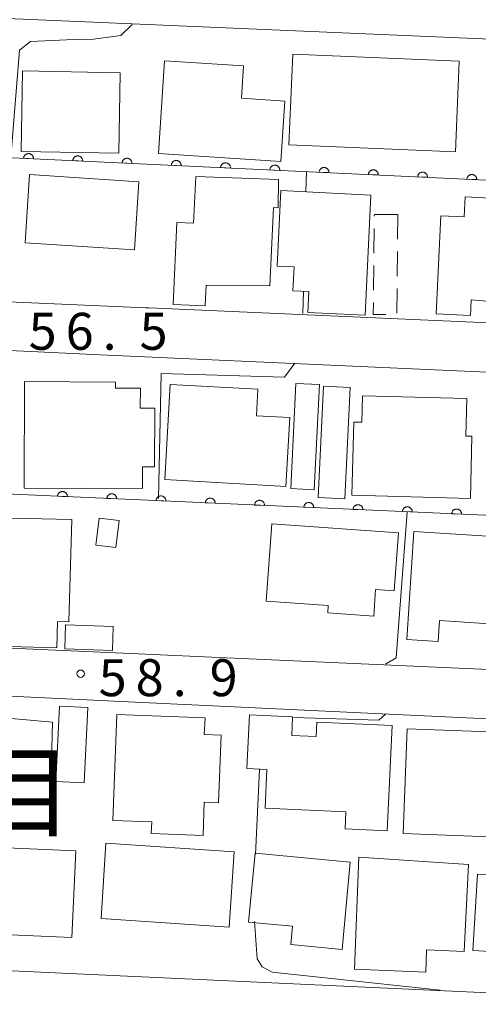
# Model space of a CAD drawing. Units: millimetres. Extents: x -76000 to -74000, y 36000 to 37501.
# Drawn here: x -74444 to -74398, y 36148 to 36248 of the extents above; entities that cross this region are included whole.
import ezdxf

# ---------------------------------------------------------------- set-up
doc = ezdxf.new("R2010")
doc.units = ezdxf.units.MM
for name, color, linetype, lineweight in [('210100_道路縁（街区線）', 7, 'Continuous', 15), ('300100_普通建物', 7, 'Continuous', 15), ('300300_普通無壁舎', 7, 'Continuous', 9), ('611000_被覆(直)', 7, 'Continuous', 20), ('710100_等高線（計曲線）', 7, 'Continuous', 20), ('710200_等高線（主曲線）', 7, 'Continuous', 9), ('731200_図化機測定による標高点', 7, 'Continuous', 20), ('731207_図化機測定による標高点（注記）', 7, 'Continuous', 20), ('811500_小字・丁目', 7, 'Continuous', 0)]:
    doc.layers.add(name, color=color, linetype=linetype, lineweight=lineweight)
doc.styles.add('Style-Kanji', font='txt')
doc.styles.add('Style-WORKING', font='txt')

msp = doc.modelspace()

# ---------------------------------------------------------------- linework, layer by layer
at = {"layer": '210100_道路縁（街区線）', "flags": 128}
for points in [[(-74494.63, 36221.63), (-74431.34, 36218.85), (-74430.97, 36218.84), (-74370.56, 36216.19), (-74368.96, 36216.12), (-74353.76, 36215.45), (-74352.19, 36215.87), (-74350.94, 36217.61), (-74349.7, 36242.76), (-74350.36, 36243.76), (-74351.36, 36244.17), (-74493.55, 36250.26), (-74495.46, 36249.85), (-74497.04, 36248.6), (-74498.03, 36247.03), (-74498.78, 36223.79), (-74496.79, 36222.04), (-74494.63, 36221.63)], [(-74498.78, 36187.07), (-74497.28, 36186.79), (-74496.54, 36186.65), (-74488.37, 36186.29), (-74431.34, 36183.74), (-74423.87, 36183.41), (-74355.59, 36180.36), (-74353.93, 36180.7), (-74352.77, 36182.11), (-74351.19, 36208.42), (-74351.69, 36209.66), (-74353.52, 36210.41), (-74376.49, 36211.44), (-74381.65, 36211.67), (-74435.95, 36214.1), (-74443.69, 36214.45), (-74495.79, 36216.78), (-74497.62, 36216.62), (-74498.45, 36216.04), (-74499.78, 36213.96), (-74500.52, 36189.56), (-74499.94, 36187.98), (-74498.78, 36187.07)], [(-74309.13, 36173.03), (-74347.11, 36174.84), (-74347.31, 36174.85), (-74434.53, 36178.99), (-74436.59, 36179.09), (-74497.02, 36181.97), (-74499.23, 36181.78), (-74500.42, 36181.06), (-74501.19, 36179.8), (-74502.1, 36156.81), (-74500.94, 36155.15), (-74499.03, 36154.15), (-74311.04, 36145.47), (-74308.97, 36145.89), (-74307.47, 36147.13), (-74306.06, 36170.87), (-74306.97, 36172.12), (-74309.13, 36173.03)]]:
    msp.add_lwpolyline(points, dxfattribs=at)
at = {"layer": '300100_普通建物', "flags": 128}
for points in [[(-74399.53, 36243.86), (-74399.92, 36234.67), (-74416.8, 36235.39), (-74416.41, 36244.57), (-74399.53, 36243.86)], [(-74417.22, 36239.8), (-74417.62, 36233.69), (-74430.03, 36234.51), (-74429.41, 36243.89), (-74421.41, 36243.37), (-74421.62, 36240.09), (-74417.22, 36239.8)], [(-74433.9, 36242.68), (-74434.04, 36234.52), (-74443.94, 36234.7), (-74443.8, 36242.86), (-74433.9, 36242.68)], [(-74436.04, 36231.89), (-74432.02, 36231.63), (-74432.47, 36224.72), (-74443.54, 36225.45), (-74443.09, 36232.36), (-74436.03, 36231.89), (-74436.04, 36231.89)], [(-74418.38, 36229.04), (-74418.74, 36221.1), (-74425.2, 36221.15), (-74425.29, 36219.05), (-74428.54, 36219.19), (-74428.18, 36227.49), (-74426.46, 36227.42), (-74426.25, 36232.16), (-74417.87, 36231.86), (-74417.89, 36228.98), (-74418.38, 36229.04)], [(-74408.51, 36230.26), (-74409.06, 36218.11), (-74414.88, 36218.38), (-74414.78, 36220.5), (-74416.39, 36220.57), (-74416.26, 36223), (-74418.01, 36223.09), (-74417.61, 36230.74), (-74408.51, 36230.26)], [(-74394.5, 36230.61), (-74392.27, 36230.36), (-74392.98, 36219.22), (-74398.32, 36219.66), (-74398.39, 36218.09), (-74401.88, 36218.25), (-74401.41, 36228.18), (-74399.03, 36228.07), (-74398.94, 36230.09), (-74394.54, 36229.88), (-74394.5, 36230.61)], [(-74431.64, 36202.74), (-74431.65, 36200.54), (-74437.41, 36200.57), (-74437.41, 36200.54), (-74443.66, 36200.57), (-74443.6, 36211.38), (-74434.39, 36211.32), (-74434.39, 36210.72), (-74431.86, 36210.7), (-74431.87, 36208.7), (-74430.39, 36208.69), (-74430.42, 36202.74), (-74431.64, 36202.74)], [(-74416.71, 36207.73), (-74417.11, 36200.76), (-74429.38, 36201.45), (-74428.83, 36211.1), (-74419.95, 36210.6), (-74420.1, 36207.92), (-74416.71, 36207.73)], [(-74413.71, 36211.09), (-74414.24, 36200.42), (-74416.62, 36200.54), (-74416.09, 36211.2), (-74413.71, 36211.09)], [(-74411.12, 36199.51), (-74413.82, 36199.63), (-74413.29, 36210.9), (-74410.6, 36210.77), (-74411.12, 36199.51)], [(-74398.24, 36205.83), (-74398.4, 36199.54), (-74410.41, 36199.85), (-74410.22, 36207.28), (-74409.41, 36207.26), (-74409.34, 36209.95), (-74398.77, 36209.68), (-74398.87, 36205.85), (-74398.24, 36205.83)], [(-74445.11, 36184.52), (-74445.03, 36187.29), (-74447.18, 36187.35), (-74446.56, 36197.56), (-74438.82, 36197.39), (-74439.12, 36187.04), (-74440.25, 36187.07), (-74440.33, 36184.38), (-74445.11, 36184.52)], [(-74436.04, 36197.54), (-74434, 36197.29), (-74434.34, 36194.55), (-74436.37, 36194.81), (-74436.04, 36197.54)], [(-74412.81, 36188.67), (-74419.11, 36189.11), (-74418.55, 36196.96), (-74405.7, 36196.05), (-74406.12, 36190.18), (-74408.01, 36190.31), (-74408.2, 36187.6), (-74412.86, 36187.93), (-74412.81, 36188.67)], [(-74401.68, 36185.02), (-74404.85, 36185.22), (-74404.15, 36196.2), (-74391.35, 36195.38), (-74391.79, 36188.54), (-74394.34, 36188.71), (-74394.47, 36186.69), (-74401.55, 36187.15), (-74401.68, 36185.02)], [(-74439.52, 36184.3), (-74439.44, 36186.74), (-74434.61, 36186.57), (-74434.7, 36184.13), (-74439.52, 36184.3)], [(-74440.99, 36168.9), (-74450.37, 36169.45), (-74449.9, 36177.68), (-74440.76, 36176.86), (-74440.99, 36168.9)], [(-74437.19, 36178.35), (-74437.56, 36170.72), (-74440.43, 36170.86), (-74440.06, 36178.49), (-74437.19, 36178.35)], [(-74430.71, 36166.74), (-74434.65, 36166.89), (-74434.24, 36177.63), (-74425.31, 36177.29), (-74425.38, 36175.61), (-74423.67, 36175.55), (-74423.93, 36168.69), (-74425.38, 36168.74), (-74425.51, 36165.37), (-74430.76, 36165.57), (-74430.71, 36166.74)], [(-74419.03, 36172.06), (-74421.07, 36172.15), (-74420.81, 36177.61), (-74416.43, 36177.4), (-74416.52, 36175.52), (-74414.04, 36175.4), (-74413.97, 36176.87), (-74406.34, 36176.52), (-74406.84, 36165.86), (-74411.11, 36166.06), (-74411.03, 36167.77), (-74419.21, 36168.15), (-74419.03, 36172.06)], [(-74395.56, 36165.2), (-74405.22, 36165.56), (-74404.82, 36176.19), (-74396.48, 36175.88), (-74396.58, 36171.98), (-74391.07, 36171.52), (-74390.91, 36175.83), (-74388.32, 36175.69), (-74388.75, 36164.15), (-74395.59, 36164.41), (-74395.56, 36165.2)], [(-74422.37, 36163.73), (-74422.87, 36156.09), (-74435.85, 36156.95), (-74435.35, 36164.6), (-74422.37, 36163.73)], [(-74438.42, 36163.82), (-74438.81, 36155.04), (-74448.16, 36155.45), (-74447.77, 36164.23), (-74438.42, 36163.82)], [(-74410.58, 36162.68), (-74411.41, 36153.82), (-74416.62, 36154.31), (-74416.45, 36156.18), (-74420.89, 36156.6), (-74420.23, 36163.58), (-74410.58, 36162.68)], [(-74399.02, 36153.61), (-74402.84, 36153.77), (-74402.93, 36151.52), (-74410.16, 36151.81), (-74409.7, 36163.18), (-74398.59, 36162.42), (-74399.02, 36153.61)], [(-74388.22, 36160.82), (-74388.62, 36153.18), (-74398.15, 36153.7), (-74397.69, 36161.44), (-74388.22, 36160.82)]]:
    msp.add_lwpolyline(points, dxfattribs=at)
at = {"layer": '300300_普通無壁舎'}
for p, q in [((-74405.77, 36228.3), (-74405.79, 36225.8)), ((-74408.182, 36224.409), (-74408.155, 36226.909)), ((-74405.8, 36224.55), (-74405.819, 36222.05)), ((-74408.223, 36220.66), (-74408.196, 36223.159)), ((-74405.829, 36220.8), (-74405.849, 36218.3))]:
    msp.add_line(p, q, dxfattribs=at)
at = {"layer": '300300_普通無壁舎', "flags": 128}
for points in [[(-74408.142, 36228.159), (-74408.14, 36228.3), (-74405.781, 36228.3)], [(-74406.98, 36218.18), (-74408.25, 36218.18), (-74408.237, 36219.41)]]:
    msp.add_lwpolyline(points, dxfattribs=at)
at = {"layer": '611000_被覆(直)'}
for p, q in [((-74350.81, 36229.64), (-74497.63, 36236.55)), ((-74352.35, 36195.86), (-74499.35, 36202.37))]:
    msp.add_line(p, q, dxfattribs=at)
at = {"layer": '611000_被覆(直)', "flags": 128}
for points in [[(-74442.708, 36233.965), (-74442.708, 36234.009), (-74442.712, 36234.052), (-74442.719, 36234.095), (-74442.73, 36234.137), (-74442.745, 36234.178), (-74442.763, 36234.218), (-74442.785, 36234.256), (-74442.81, 36234.291), (-74442.837, 36234.326), (-74442.869, 36234.356), (-74442.902, 36234.385), (-74442.938, 36234.409), (-74442.976, 36234.431), (-74443.015, 36234.45), (-74443.056, 36234.465), (-74443.098, 36234.476), (-74443.14, 36234.484), (-74443.184, 36234.488), (-74443.228, 36234.488), (-74443.271, 36234.484), (-74443.314, 36234.477), (-74443.356, 36234.466), (-74443.397, 36234.451), (-74443.437, 36234.433), (-74443.475, 36234.412), (-74443.51, 36234.386), (-74443.545, 36234.359), (-74443.575, 36234.327), (-74443.604, 36234.295), (-74443.628, 36234.259), (-74443.65, 36234.221), (-74443.669, 36234.182), (-74443.684, 36234.14), (-74443.695, 36234.099), (-74443.703, 36234.056), (-74443.707, 36234.012)], [(-74443.707, 36234.012), (-74442.708, 36233.965)], [(-74437.714, 36233.73), (-74437.714, 36233.774), (-74437.718, 36233.817), (-74437.725, 36233.86), (-74437.736, 36233.902), (-74437.751, 36233.943), (-74437.769, 36233.983), (-74437.79, 36234.021), (-74437.816, 36234.056), (-74437.843, 36234.091), (-74437.875, 36234.121), (-74437.907, 36234.15), (-74437.943, 36234.174), (-74437.981, 36234.196), (-74438.02, 36234.215), (-74438.062, 36234.23), (-74438.103, 36234.241), (-74438.146, 36234.249), (-74438.19, 36234.253), (-74438.234, 36234.253), (-74438.277, 36234.249), (-74438.319, 36234.242), (-74438.362, 36234.231), (-74438.403, 36234.216), (-74438.443, 36234.198), (-74438.481, 36234.177), (-74438.516, 36234.151), (-74438.55, 36234.124), (-74438.581, 36234.092), (-74438.609, 36234.06), (-74438.634, 36234.024), (-74438.656, 36233.986), (-74438.675, 36233.946), (-74438.69, 36233.905), (-74438.701, 36233.864), (-74438.709, 36233.821), (-74438.713, 36233.777)], [(-74438.713, 36233.777), (-74437.714, 36233.73)], [(-74432.719, 36233.495), (-74432.719, 36233.539), (-74432.723, 36233.582), (-74432.73, 36233.625), (-74432.741, 36233.667), (-74432.756, 36233.708), (-74432.775, 36233.748), (-74432.796, 36233.786), (-74432.821, 36233.821), (-74432.849, 36233.855), (-74432.88, 36233.886), (-74432.913, 36233.915), (-74432.949, 36233.939), (-74432.987, 36233.961), (-74433.026, 36233.98), (-74433.067, 36233.995), (-74433.109, 36234.006), (-74433.151, 36234.014), (-74433.195, 36234.018), (-74433.239, 36234.018), (-74433.283, 36234.014), (-74433.325, 36234.007), (-74433.367, 36233.996), (-74433.408, 36233.981), (-74433.448, 36233.963), (-74433.486, 36233.942), (-74433.521, 36233.916), (-74433.556, 36233.889), (-74433.586, 36233.857), (-74433.615, 36233.824), (-74433.64, 36233.789), (-74433.661, 36233.751), (-74433.68, 36233.711), (-74433.695, 36233.67), (-74433.706, 36233.629), (-74433.714, 36233.586), (-74433.718, 36233.542)], [(-74433.718, 36233.542), (-74432.719, 36233.495)], [(-74427.725, 36233.26), (-74427.725, 36233.304), (-74427.729, 36233.347), (-74427.736, 36233.39), (-74427.747, 36233.432), (-74427.762, 36233.473), (-74427.78, 36233.513), (-74427.801, 36233.551), (-74427.827, 36233.586), (-74427.854, 36233.62), (-74427.886, 36233.651), (-74427.918, 36233.68), (-74427.954, 36233.704), (-74427.992, 36233.726), (-74428.031, 36233.745), (-74428.073, 36233.76), (-74428.114, 36233.771), (-74428.157, 36233.779), (-74428.201, 36233.783), (-74428.245, 36233.783), (-74428.288, 36233.779), (-74428.33, 36233.772), (-74428.373, 36233.761), (-74428.414, 36233.746), (-74428.454, 36233.728), (-74428.492, 36233.706), (-74428.527, 36233.681), (-74428.561, 36233.654), (-74428.592, 36233.622), (-74428.62, 36233.589), (-74428.645, 36233.554), (-74428.667, 36233.516), (-74428.686, 36233.476), (-74428.701, 36233.435), (-74428.712, 36233.393), (-74428.72, 36233.351), (-74428.724, 36233.307)], [(-74422.73, 36233.025), (-74422.73, 36233.069), (-74422.734, 36233.112), (-74422.741, 36233.155), (-74422.752, 36233.197), (-74422.767, 36233.238), (-74422.786, 36233.278), (-74422.807, 36233.316), (-74422.832, 36233.351), (-74422.86, 36233.385), (-74422.891, 36233.416), (-74422.924, 36233.444), (-74422.96, 36233.469), (-74422.998, 36233.491), (-74423.037, 36233.51), (-74423.078, 36233.525), (-74423.12, 36233.536), (-74423.162, 36233.544), (-74423.206, 36233.548), (-74423.25, 36233.548), (-74423.294, 36233.544), (-74423.336, 36233.537), (-74423.379, 36233.526), (-74423.419, 36233.511), (-74423.459, 36233.493), (-74423.497, 36233.471), (-74423.532, 36233.446), (-74423.567, 36233.419), (-74423.597, 36233.387), (-74423.626, 36233.354), (-74423.651, 36233.318), (-74423.672, 36233.28), (-74423.691, 36233.241), (-74423.706, 36233.2), (-74423.717, 36233.158), (-74423.725, 36233.116), (-74423.729, 36233.072)], [(-74428.724, 36233.307), (-74427.725, 36233.26)], [(-74423.729, 36233.072), (-74422.73, 36233.025)], [(-74417.736, 36232.79), (-74417.736, 36232.834), (-74417.74, 36232.877), (-74417.747, 36232.919), (-74417.758, 36232.962), (-74417.773, 36233.003), (-74417.791, 36233.043), (-74417.812, 36233.081), (-74417.838, 36233.116), (-74417.865, 36233.15), (-74417.897, 36233.181), (-74417.929, 36233.209), (-74417.965, 36233.234), (-74418.003, 36233.256), (-74418.042, 36233.275), (-74418.084, 36233.29), (-74418.125, 36233.301), (-74418.168, 36233.309), (-74418.212, 36233.313), (-74418.256, 36233.313), (-74418.299, 36233.309), (-74418.342, 36233.302), (-74418.384, 36233.291), (-74418.425, 36233.276), (-74418.465, 36233.258), (-74418.503, 36233.236), (-74418.538, 36233.211), (-74418.572, 36233.184), (-74418.603, 36233.152), (-74418.631, 36233.119), (-74418.656, 36233.083), (-74418.678, 36233.045), (-74418.697, 36233.006), (-74418.712, 36232.965), (-74418.723, 36232.923), (-74418.731, 36232.881), (-74418.735, 36232.837)], [(-74418.735, 36232.837), (-74417.736, 36232.79)], [(-74412.741, 36232.555), (-74412.741, 36232.599), (-74412.745, 36232.642), (-74412.752, 36232.684), (-74412.763, 36232.727), (-74412.778, 36232.768), (-74412.797, 36232.808), (-74412.818, 36232.846), (-74412.843, 36232.881), (-74412.871, 36232.915), (-74412.902, 36232.946), (-74412.935, 36232.974), (-74412.971, 36232.999), (-74413.009, 36233.021), (-74413.048, 36233.04), (-74413.089, 36233.055), (-74413.131, 36233.066), (-74413.174, 36233.074), (-74413.217, 36233.078), (-74413.261, 36233.078), (-74413.305, 36233.074), (-74413.347, 36233.067), (-74413.39, 36233.056), (-74413.43, 36233.041), (-74413.47, 36233.023), (-74413.508, 36233.001), (-74413.544, 36232.976), (-74413.578, 36232.949), (-74413.608, 36232.917), (-74413.637, 36232.884), (-74413.662, 36232.848), (-74413.683, 36232.81), (-74413.702, 36232.771), (-74413.717, 36232.73), (-74413.728, 36232.688), (-74413.736, 36232.646), (-74413.74, 36232.602)], [(-74413.74, 36232.602), (-74412.741, 36232.555)], [(-74407.747, 36232.32), (-74407.747, 36232.364), (-74407.751, 36232.407), (-74407.758, 36232.449), (-74407.769, 36232.492), (-74407.784, 36232.533), (-74407.802, 36232.573), (-74407.823, 36232.611), (-74407.849, 36232.646), (-74407.876, 36232.68), (-74407.908, 36232.711), (-74407.94, 36232.739), (-74407.976, 36232.764), (-74408.014, 36232.786), (-74408.054, 36232.805), (-74408.095, 36232.82), (-74408.136, 36232.831), (-74408.179, 36232.839), (-74408.223, 36232.843), (-74408.267, 36232.843), (-74408.31, 36232.839), (-74408.353, 36232.832), (-74408.395, 36232.821), (-74408.436, 36232.806), (-74408.476, 36232.787), (-74408.514, 36232.766), (-74408.549, 36232.741), (-74408.583, 36232.713), (-74408.614, 36232.682), (-74408.642, 36232.649), (-74408.667, 36232.613), (-74408.689, 36232.575), (-74408.708, 36232.536), (-74408.723, 36232.495), (-74408.734, 36232.453), (-74408.742, 36232.411), (-74408.746, 36232.367)], [(-74402.753, 36232.085), (-74402.752, 36232.129), (-74402.756, 36232.172), (-74402.763, 36232.214), (-74402.774, 36232.257), (-74402.79, 36232.298), (-74402.808, 36232.338), (-74402.829, 36232.376), (-74402.854, 36232.411), (-74402.882, 36232.445), (-74402.913, 36232.476), (-74402.946, 36232.504), (-74402.982, 36232.529), (-74403.02, 36232.551), (-74403.059, 36232.57), (-74403.1, 36232.585), (-74403.142, 36232.596), (-74403.185, 36232.604), (-74403.228, 36232.608), (-74403.272, 36232.608), (-74403.316, 36232.604), (-74403.358, 36232.597), (-74403.401, 36232.586), (-74403.441, 36232.571), (-74403.481, 36232.552), (-74403.519, 36232.531), (-74403.555, 36232.506), (-74403.589, 36232.478), (-74403.619, 36232.447), (-74403.648, 36232.414), (-74403.673, 36232.378), (-74403.695, 36232.34), (-74403.713, 36232.301), (-74403.728, 36232.26), (-74403.739, 36232.218), (-74403.747, 36232.176), (-74403.751, 36232.132)], [(-74408.746, 36232.367), (-74407.747, 36232.32)], [(-74403.751, 36232.132), (-74402.753, 36232.085)], [(-74397.758, 36231.85), (-74397.758, 36231.894), (-74397.762, 36231.937), (-74397.769, 36231.979), (-74397.78, 36232.022), (-74397.795, 36232.063), (-74397.813, 36232.102), (-74397.834, 36232.14), (-74397.86, 36232.176), (-74397.887, 36232.21), (-74397.919, 36232.241), (-74397.952, 36232.269), (-74397.987, 36232.294), (-74398.025, 36232.316), (-74398.065, 36232.335), (-74398.106, 36232.349), (-74398.147, 36232.36), (-74398.19, 36232.368), (-74398.234, 36232.373), (-74398.278, 36232.373), (-74398.321, 36232.369), (-74398.364, 36232.362), (-74398.406, 36232.351), (-74398.447, 36232.336), (-74398.487, 36232.317), (-74398.525, 36232.296), (-74398.56, 36232.271), (-74398.594, 36232.243), (-74398.625, 36232.212), (-74398.654, 36232.179), (-74398.678, 36232.143), (-74398.7, 36232.105), (-74398.719, 36232.066), (-74398.734, 36232.025), (-74398.745, 36231.983), (-74398.753, 36231.94), (-74398.757, 36231.897)], [(-74398.757, 36231.897), (-74397.758, 36231.85)], [(-74439.265, 36199.709), (-74439.265, 36199.753), (-74439.269, 36199.796), (-74439.276, 36199.839), (-74439.287, 36199.881), (-74439.302, 36199.922), (-74439.321, 36199.962), (-74439.342, 36200), (-74439.367, 36200.035), (-74439.395, 36200.069), (-74439.427, 36200.1), (-74439.459, 36200.128), (-74439.495, 36200.153), (-74439.533, 36200.174), (-74439.573, 36200.193), (-74439.614, 36200.208), (-74439.656, 36200.219), (-74439.698, 36200.227), (-74439.742, 36200.231), (-74439.786, 36200.231), (-74439.829, 36200.227), (-74439.872, 36200.219), (-74439.914, 36200.208), (-74439.955, 36200.193), (-74439.995, 36200.175), (-74440.033, 36200.154), (-74440.068, 36200.128), (-74440.102, 36200.101), (-74440.133, 36200.069), (-74440.161, 36200.036), (-74440.186, 36200), (-74440.208, 36199.962), (-74440.226, 36199.923), (-74440.241, 36199.881), (-74440.252, 36199.84), (-74440.26, 36199.797), (-74440.264, 36199.753)], [(-74440.264, 36199.753), (-74439.265, 36199.709)], [(-74434.27, 36199.488), (-74434.27, 36199.532), (-74434.274, 36199.575), (-74434.281, 36199.617), (-74434.292, 36199.66), (-74434.307, 36199.701), (-74434.326, 36199.741), (-74434.347, 36199.779), (-74434.372, 36199.814), (-74434.4, 36199.848), (-74434.432, 36199.878), (-74434.464, 36199.907), (-74434.5, 36199.932), (-74434.538, 36199.953), (-74434.578, 36199.972), (-74434.619, 36199.987), (-74434.661, 36199.998), (-74434.703, 36200.006), (-74434.747, 36200.01), (-74434.791, 36200.009), (-74434.834, 36200.005), (-74434.877, 36199.998), (-74434.919, 36199.987), (-74434.96, 36199.972), (-74435, 36199.954), (-74435.038, 36199.932), (-74435.073, 36199.907), (-74435.107, 36199.879), (-74435.138, 36199.848), (-74435.166, 36199.815), (-74435.191, 36199.779), (-74435.212, 36199.741), (-74435.231, 36199.702), (-74435.246, 36199.66), (-74435.257, 36199.619), (-74435.265, 36199.576), (-74435.269, 36199.532)], [(-74435.269, 36199.532), (-74434.27, 36199.488)], [(-74429.275, 36199.267), (-74429.275, 36199.311), (-74429.279, 36199.354), (-74429.286, 36199.396), (-74429.297, 36199.439), (-74429.312, 36199.48), (-74429.33, 36199.519), (-74429.352, 36199.557), (-74429.377, 36199.593), (-74429.405, 36199.627), (-74429.436, 36199.657), (-74429.469, 36199.686), (-74429.505, 36199.71), (-74429.543, 36199.732), (-74429.582, 36199.751), (-74429.624, 36199.766), (-74429.665, 36199.776), (-74429.708, 36199.784), (-74429.752, 36199.788), (-74429.796, 36199.788), (-74429.839, 36199.784), (-74429.882, 36199.777), (-74429.924, 36199.766), (-74429.965, 36199.751), (-74430.005, 36199.732), (-74430.043, 36199.711), (-74430.078, 36199.686), (-74430.112, 36199.658), (-74430.143, 36199.626), (-74430.171, 36199.594), (-74430.196, 36199.558), (-74430.217, 36199.52), (-74430.236, 36199.48), (-74430.251, 36199.439), (-74430.262, 36199.397), (-74430.27, 36199.355), (-74430.274, 36199.311)], [(-74424.279, 36199.045), (-74424.28, 36199.089), (-74424.284, 36199.133), (-74424.291, 36199.175), (-74424.302, 36199.218), (-74424.317, 36199.258), (-74424.335, 36199.298), (-74424.357, 36199.336), (-74424.382, 36199.371), (-74424.41, 36199.406), (-74424.441, 36199.436), (-74424.474, 36199.464), (-74424.51, 36199.489), (-74424.548, 36199.511), (-74424.587, 36199.53), (-74424.629, 36199.544), (-74424.67, 36199.555), (-74424.713, 36199.563), (-74424.757, 36199.567), (-74424.801, 36199.567), (-74424.844, 36199.563), (-74424.887, 36199.556), (-74424.929, 36199.545), (-74424.97, 36199.529), (-74425.01, 36199.511), (-74425.048, 36199.49), (-74425.083, 36199.464), (-74425.117, 36199.437), (-74425.147, 36199.405), (-74425.176, 36199.372), (-74425.201, 36199.336), (-74425.222, 36199.298), (-74425.241, 36199.259), (-74425.256, 36199.218), (-74425.267, 36199.176), (-74425.275, 36199.134), (-74425.279, 36199.09)], [(-74430.274, 36199.311), (-74429.275, 36199.267)], [(-74425.279, 36199.09), (-74424.279, 36199.045)], [(-74419.284, 36198.824), (-74419.284, 36198.868), (-74419.289, 36198.912), (-74419.296, 36198.954), (-74419.307, 36198.996), (-74419.322, 36199.037), (-74419.34, 36199.077), (-74419.362, 36199.115), (-74419.387, 36199.15), (-74419.415, 36199.184), (-74419.446, 36199.215), (-74419.479, 36199.243), (-74419.515, 36199.268), (-74419.553, 36199.29), (-74419.592, 36199.308), (-74419.634, 36199.323), (-74419.675, 36199.334), (-74419.718, 36199.342), (-74419.762, 36199.346), (-74419.806, 36199.346), (-74419.849, 36199.342), (-74419.891, 36199.335), (-74419.934, 36199.323), (-74419.975, 36199.308), (-74420.015, 36199.29), (-74420.052, 36199.269), (-74420.088, 36199.243), (-74420.122, 36199.216), (-74420.152, 36199.184), (-74420.181, 36199.151), (-74420.205, 36199.115), (-74420.227, 36199.077), (-74420.246, 36199.038), (-74420.261, 36198.997), (-74420.272, 36198.955), (-74420.279, 36198.912), (-74420.283, 36198.868)], [(-74420.283, 36198.868), (-74419.284, 36198.824)], [(-74414.289, 36198.603), (-74414.289, 36198.647), (-74414.293, 36198.69), (-74414.301, 36198.733), (-74414.312, 36198.775), (-74414.327, 36198.816), (-74414.345, 36198.856), (-74414.367, 36198.894), (-74414.392, 36198.929), (-74414.419, 36198.963), (-74414.451, 36198.994), (-74414.484, 36199.022), (-74414.52, 36199.047), (-74414.558, 36199.068), (-74414.597, 36199.087), (-74414.639, 36199.102), (-74414.68, 36199.113), (-74414.723, 36199.121), (-74414.767, 36199.125), (-74414.811, 36199.125), (-74414.854, 36199.121), (-74414.896, 36199.113), (-74414.939, 36199.102), (-74414.98, 36199.087), (-74415.019, 36199.069), (-74415.057, 36199.047), (-74415.093, 36199.022), (-74415.127, 36198.994), (-74415.157, 36198.963), (-74415.186, 36198.93), (-74415.21, 36198.894), (-74415.232, 36198.856), (-74415.251, 36198.817), (-74415.266, 36198.775), (-74415.276, 36198.734), (-74415.284, 36198.691), (-74415.288, 36198.647)], [(-74415.288, 36198.647), (-74414.289, 36198.603)], [(-74409.294, 36198.382), (-74409.294, 36198.426), (-74409.298, 36198.469), (-74409.305, 36198.511), (-74409.317, 36198.554), (-74409.332, 36198.595), (-74409.35, 36198.635), (-74409.371, 36198.673), (-74409.397, 36198.708), (-74409.424, 36198.742), (-74409.456, 36198.772), (-74409.489, 36198.801), (-74409.525, 36198.825), (-74409.563, 36198.847), (-74409.602, 36198.866), (-74409.643, 36198.881), (-74409.685, 36198.892), (-74409.728, 36198.9), (-74409.772, 36198.903), (-74409.816, 36198.903), (-74409.859, 36198.899), (-74409.901, 36198.892), (-74409.944, 36198.881), (-74409.984, 36198.866), (-74410.024, 36198.848), (-74410.062, 36198.826), (-74410.097, 36198.801), (-74410.132, 36198.773), (-74410.162, 36198.742), (-74410.191, 36198.709), (-74410.215, 36198.673), (-74410.237, 36198.635), (-74410.256, 36198.596), (-74410.271, 36198.554), (-74410.281, 36198.513), (-74410.289, 36198.47), (-74410.293, 36198.426)], [(-74404.299, 36198.161), (-74404.299, 36198.205), (-74404.303, 36198.248), (-74404.31, 36198.29), (-74404.321, 36198.333), (-74404.337, 36198.373), (-74404.355, 36198.413), (-74404.376, 36198.451), (-74404.402, 36198.486), (-74404.429, 36198.521), (-74404.461, 36198.551), (-74404.494, 36198.58), (-74404.53, 36198.604), (-74404.568, 36198.626), (-74404.607, 36198.645), (-74404.648, 36198.66), (-74404.69, 36198.67), (-74404.733, 36198.678), (-74404.776, 36198.682), (-74404.821, 36198.682), (-74404.864, 36198.678), (-74404.906, 36198.671), (-74404.949, 36198.66), (-74404.989, 36198.645), (-74405.029, 36198.626), (-74405.067, 36198.605), (-74405.102, 36198.58), (-74405.137, 36198.552), (-74405.167, 36198.52), (-74405.195, 36198.488), (-74405.22, 36198.452), (-74405.242, 36198.414), (-74405.261, 36198.374), (-74405.275, 36198.333), (-74405.286, 36198.291), (-74405.294, 36198.249), (-74405.298, 36198.205)], [(-74399.304, 36197.939), (-74399.304, 36197.983), (-74399.308, 36198.027), (-74399.315, 36198.069), (-74399.326, 36198.112), (-74399.342, 36198.152), (-74399.36, 36198.192), (-74399.381, 36198.23), (-74399.407, 36198.265), (-74399.434, 36198.3), (-74399.466, 36198.33), (-74399.499, 36198.358), (-74399.535, 36198.383), (-74399.573, 36198.405), (-74399.612, 36198.423), (-74399.653, 36198.438), (-74399.695, 36198.449), (-74399.737, 36198.457), (-74399.781, 36198.461), (-74399.825, 36198.461), (-74399.869, 36198.457), (-74399.911, 36198.45), (-74399.954, 36198.439), (-74399.994, 36198.423), (-74400.034, 36198.405), (-74400.072, 36198.384), (-74400.107, 36198.358), (-74400.141, 36198.331), (-74400.172, 36198.299), (-74400.2, 36198.266), (-74400.225, 36198.23), (-74400.247, 36198.192), (-74400.265, 36198.153), (-74400.28, 36198.112), (-74400.291, 36198.07), (-74400.299, 36198.028), (-74400.303, 36197.984)], [(-74410.293, 36198.426), (-74409.294, 36198.382)], [(-74405.298, 36198.205), (-74404.299, 36198.161)], [(-74400.303, 36197.984), (-74399.304, 36197.939)]]:
    msp.add_lwpolyline(points, dxfattribs=at)
at = {"layer": '710100_等高線（計曲線）', "flags": 128}
for points in [[(-74404.81, 36198.13), (-74405.93, 36183.39), (-74407.01, 36182.72)], [(-74407.01, 36177.68), (-74407.68, 36177.06), (-74416.3, 36177.32)], [(-74419.79, 36172.07), (-74420.19, 36163.45)], [(-74420.29, 36156.64), (-74420.03, 36152.86), (-74419.53, 36152.07), (-74418.5, 36151.53), (-74401.48, 36149.7)]]:
    msp.add_lwpolyline(points, dxfattribs=at)
at = {"layer": '710200_等高線（主曲線）', "flags": 128}
for points in [[(-74432.71, 36247.58), (-74433.86, 36246.45), (-74436.6, 36246.1), (-74438.62, 36246.04), (-74442.99, 36245.86), (-74444.12, 36244.98), (-74445, 36234.1)], [(-74415.03, 36232.66), (-74415.08, 36230.61)], [(-74415.34, 36220.52), (-74415.4, 36218.28)], [(-74416.19, 36213.26), (-74417.24, 36211.81), (-74429.74, 36212.2)], [(-74429.74, 36212.2), (-74430.04, 36199.54)]]:
    msp.add_lwpolyline(points, dxfattribs=at)
at = {"layer": '731200_図化機測定による標高点'}
msp.add_circle((-74437.92, 36181.77), 0.375, dxfattribs=at)

# ---------------------------------------------------------------- texts
at = {"layer": '731207_図化機測定による標高点（注記）', "style": 'Style-WORKING'}
for s, p in [('5', (-74443.19, 36214.6)), ('6', (-74439.44, 36214.6)), ('5', (-74431.94, 36214.6)), ('.', (-74435.69, 36214.6)), ('5', (-74436.09, 36179.49)), ('8', (-74432.34, 36179.49)), ('9', (-74424.84, 36179.49)), ('.', (-74428.59, 36179.49))]:
    msp.add_text(s, height=3.75, dxfattribs=at).set_placement(p)
at = {"layer": '811500_小字・丁目', "style": 'Style-Kanji'}
msp.add_text('目', height=7.5, dxfattribs=at).set_placement((-74448.9, 36166.03))

doc.saveas('drawing.dxf')
